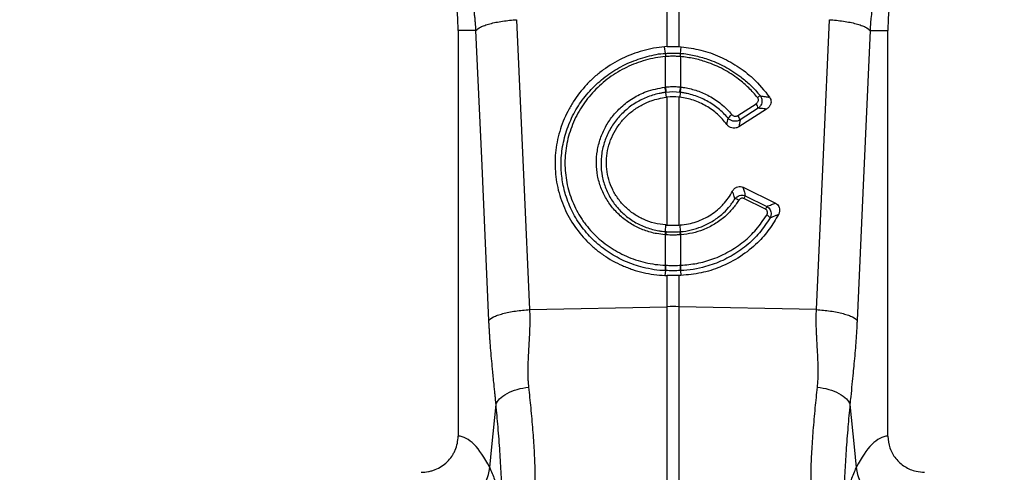
# Model space of a CAD drawing. Units: millimetres. Extents: x 789 to 12028, y 326 to 4688.
# Drawn here: x 3442 to 3660, y 2559 to 2659 of the extents above; entities that cross this region are included whole.
import ezdxf

# ---------------------------------------------------------------- set-up
doc = ezdxf.new("R2010")
doc.units = ezdxf.units.MM
doc.layers.get('0').update_dxf_attribs({"linetype": 'CONTINUOUS'})

msp = doc.modelspace()

# ---------------------------------------------------------------- linework, layer by layer
at = {"color": 7, "linetype": 'Continuous'}
for p, q in [((3585.04, 2652.79), (3585.04, 2706.37)), ((3587.66, 2706.37), (3587.66, 2652.79)), ((3538.82, 2656.32), (3538.82, 2566.76)), ((3542.78, 2656.32), (3538.82, 2656.32)), ((3629.92, 2656.32), (3633.88, 2656.32)), ((3633.88, 2566.76), (3633.88, 2656.32)), ((3585.04, 2652.79), (3584.5, 2652.75)), ((3584.67, 2651.28), (3584.5, 2652.75)), ((3587.66, 2652.79), (3588.19, 2652.75)), ((3588.02, 2651.28), (3588.19, 2652.75)), ((3584.69, 2650.59), (3584.69, 2650.59)), ((3584.69, 2643.87), (3584.69, 2650.59)), ((3588, 2650.59), (3588, 2643.87)), ((3588.01, 2650.59), (3588, 2650.59)), ((3588, 2643.87), (3588.15, 2643.85)), ((3584.72, 2642.67), (3584.83, 2641.61)), ((3585.04, 2613.38), (3585.04, 2641.64)), ((3587.66, 2641.64), (3587.66, 2613.38)), ((3587.87, 2641.61), (3587.66, 2641.64)), ((3587.97, 2642.67), (3587.87, 2641.61)), ((3600.69, 2637.58), (3604.72, 2640.17)), ((3607.01, 2638.98), (3600.93, 2635.08)), ((3605.2, 2639.18), (3601.17, 2636.59)), ((3601.83, 2621.72), (3609, 2618.23)), ((3602.33, 2619.82), (3607.08, 2617.51)), ((3606.77, 2616.9), (3602.02, 2619.21)), ((3584.7, 2611.93), (3584.75, 2613.4)), ((3587.66, 2613.38), (3587.94, 2613.4)), ((3588, 2611.93), (3587.94, 2613.4)), ((3584.69, 2611.22), (3584.58, 2611.23)), ((3584.69, 2604.5), (3584.69, 2611.22)), ((3588.12, 2611.23), (3588, 2611.22)), ((3588, 2611.22), (3588, 2604.5)), ((3584.67, 2603.32), (3584.58, 2602.25)), ((3585.04, 2595.34), (3585.04, 2602.23)), ((3587.66, 2602.23), (3587.66, 2595.34)), ((3588.03, 2603.32), (3588.11, 2602.25)), ((3554.62, 2594.7), (3585.04, 2595.34)), ((3585.04, 2554.55), (3585.04, 2595.34)), ((3587.66, 2595.34), (3587.66, 2554.55)), ((3618.07, 2594.7), (3587.66, 2595.34))]:
    msp.add_line(p, q, dxfattribs=at)
at = {"color": 7, "linetype": 'Continuous', "flags": 128}
for points in [[(3551.76, 2658.73), (3553.36, 2622.87), (3554.62, 2594.7)], [(3618.07, 2594.7), (3619.68, 2630.56), (3620.93, 2658.73)], [(3545.64, 2592.29), (3544.04, 2628.15), (3542.78, 2656.32)], [(3629.92, 2656.32), (3628.31, 2620.46), (3627.06, 2592.29)], [(3545.81, 2559.81), (3546.27, 2564.37), (3547.22, 2573.76)], [(3625.48, 2573.76), (3626.42, 2564.37), (3626.88, 2559.81)]]:
    msp.add_lwpolyline(points, dxfattribs=at)
at = {"color": 7, "linetype": 'Continuous'}
for centre, radius, start, end in [((3486.29, 2656.32), 52.53, 0, 180), ((3686.41, 2656.32), 52.53, 0, 180), ((3590.07, 2651.08), 5.41, 177.8674, 185.218), ((3590.08, 2651.08), 5.42, 177.8623, 185.2033), ((3582.62, 2651.08), 5.41, 354.7896, 2.1447), ((3582.6, 2651.08), 5.43, 354.7909, 2.1137), ((3594.12, 2644.72), 9.62, 185.2184, 192.3119), ((3593.97, 2644.63), 9.32, 184.7109, 192.0361), ((3578.72, 2644.63), 9.32, 347.9639, 355.2891), ((3578.55, 2644.73), 9.64, 347.6922, 354.7718), ((3606.86, 2639.32), 2.86, 114.7647, 129.33), ((3602.57, 2638.52), 2.71, 14.1593, 37.5704), ((3601.94, 2634.32), 4.31, 126.4093, 141.9187), ((3598.54, 2635.92), 2.71, 14.1659, 37.5694), ((3613.59, 2613.59), 12.86, 151.0511, 154.1043), ((3599.77, 2617.24), 1.96, 55.1952, 81.6525), ((3618.39, 2611.26), 12.92, 151.0573, 154.0981), ((3606.12, 2613.7), 2.12, 35.9707, 63.2679), ((3588.06, 2610.98), 3.49, 164.2356, 175.8874), ((3588.2, 2610.98), 3.51, 164.4683, 176.0467), ((3584.51, 2610.98), 3.51, 3.9423, 15.5428), ((3584.64, 2610.98), 3.49, 4.1015, 15.7755), ((3590.3, 2603.97), 5.67, 174.6346, 186.5601), ((3590.36, 2603.98), 5.69, 174.7396, 186.6231), ((3582.34, 2603.98), 5.69, 353.3728, 5.2646), ((3582.39, 2603.97), 5.67, 353.4399, 5.3654), ((3586.35, 2533.46), 61.9, 88.7891, 91.2109), ((3537.56, 2560.53), 8.29, 272.5666, 355.0166), ((3635.14, 2560.53), 8.29, 184.9834, 267.4338)]:
    msp.add_arc(centre, radius, start, end, dxfattribs=at)
for centre, start_param, end_param in [((3538.57, 2442.19), 5.94729, 6.272027), ((3634.12, 2442.19), 0.011158, 0.335896)]:
    msp.add_ellipse(centre, major_axis=(0, 124.58), ratio=0.176327, start_param=start_param, end_param=end_param, dxfattribs=at)
for points, knots in [([(3542.78, 2656.32), (3542.76, 2656.57), (3542.73, 2657.1), (3542.67, 2657.92), (3542.59, 2658.82), (3542.49, 2659.8), (3542.36, 2660.85), (3542.19, 2661.97), (3542, 2663.17), (3541.76, 2664.43), (3541.47, 2665.77), (3541.13, 2667.17), (3540.74, 2668.63), (3540.28, 2670.15), (3539.71, 2671.88), (3539.02, 2673.75), (3538.21, 2675.68), (3537.39, 2677.48), (3536.55, 2679.15), (3535.71, 2680.7), (3534.88, 2682.12), (3534.07, 2683.42), (3533.29, 2684.61), (3532.76, 2685.36), (3532.51, 2685.72)], [0, 0, 0, 0, 0.023697, 0.049857, 0.078475, 0.109546, 0.143062, 0.179017, 0.217404, 0.258214, 0.30144, 0.347072, 0.395101, 0.445517, 0.498309, 0.568356, 0.634785, 0.697615, 0.756865, 0.812552, 0.864695, 0.913307, 0.958404, 1, 1, 1, 1]), ([(3640.18, 2685.72), (3640.04, 2685.52), (3639.76, 2685.11), (3639.33, 2684.49), (3638.89, 2683.82), (3638.44, 2683.13), (3637.98, 2682.39), (3637.52, 2681.62), (3637.05, 2680.81), (3636.58, 2679.96), (3636.11, 2679.07), (3635.64, 2678.14), (3635.17, 2677.17), (3634.7, 2676.16), (3634.24, 2675.11), (3633.79, 2674.02), (3633.35, 2672.88), (3632.77, 2671.27), (3632.12, 2669.24), (3631.47, 2666.85), (3630.97, 2664.64), (3630.59, 2662.6), (3630.32, 2660.76), (3630.13, 2659.1), (3629.99, 2657.65), (3629.94, 2656.74), (3629.92, 2656.32)], [0, 0, 0, 0, 0.022968, 0.047041, 0.072224, 0.098517, 0.125924, 0.154446, 0.184088, 0.214851, 0.246738, 0.279754, 0.313899, 0.349179, 0.385596, 0.423154, 0.461857, 0.501707, 0.586285, 0.66457, 0.736521, 0.802098, 0.861265, 0.913989, 0.960243, 1, 1, 1, 1]), ([(3542.78, 2656.32), (3542.95, 2656.58), (3543.29, 2656.84), (3544.06, 2657.24), (3544.37, 2657.36), (3545.06, 2657.61), (3545.44, 2657.73), (3546.28, 2657.96), (3546.73, 2658.06), (3547.67, 2658.25), (3548.17, 2658.34), (3549.69, 2658.56), (3550.75, 2658.67), (3551.76, 2658.73)], [0, 0, 0, 0, 0.25, 0.25, 0.375, 0.375, 0.5, 0.5, 0.625, 0.625, 0.75, 0.75, 1, 1, 1, 1]), ([(3620.93, 2658.73), (3621.95, 2658.67), (3623, 2658.56), (3624.53, 2658.34), (3625.02, 2658.25), (3625.97, 2658.06), (3626.42, 2657.96), (3627.25, 2657.73), (3627.64, 2657.61), (3628.33, 2657.36), (3628.63, 2657.24), (3629.41, 2656.84), (3629.75, 2656.58), (3629.92, 2656.32)], [0, 0, 0, 0, 0.25, 0.25, 0.375, 0.375, 0.5, 0.5, 0.625, 0.625, 0.75, 0.75, 1, 1, 1, 1]), ([(3584.5, 2652.75), (3582.86, 2652.61), (3581.26, 2652.31), (3578.91, 2651.66), (3578.13, 2651.41), (3576.6, 2650.84), (3575.84, 2650.51), (3573.62, 2649.44), (3572.23, 2648.6), (3570.26, 2647.15), (3569.63, 2646.64), (3568.71, 2645.83), (3568.41, 2645.55), (3567.82, 2644.98), (3567.54, 2644.69), (3566.15, 2643.21), (3565.16, 2641.94), (3564.07, 2640.24), (3563.86, 2639.9), (3563.45, 2639.2), (3563.26, 2638.84), (3562.7, 2637.76), (3562.37, 2637.03), (3561.48, 2634.8), (3561.03, 2633.28), (3560.57, 2630.92), (3560.45, 2630.12), (3560.3, 2628.54), (3560.27, 2627.75), (3560.27, 2625.38), (3560.42, 2623.8), (3561.04, 2620.67), (3561.5, 2619.16), (3562.4, 2616.98), (3562.73, 2616.26), (3563.47, 2614.86), (3563.88, 2614.17), (3565.2, 2612.19), (3566.19, 2610.96), (3567.86, 2609.27), (3568.44, 2608.72), (3569.37, 2607.95), (3569.68, 2607.7), (3570.32, 2607.22), (3570.64, 2606.98), (3572.29, 2605.85), (3573.68, 2605.07), (3575.52, 2604.27), (3575.9, 2604.11), (3576.65, 2603.82), (3577.04, 2603.68), (3578.19, 2603.3), (3578.97, 2603.08), (3581.33, 2602.54), (3582.94, 2602.32), (3584.58, 2602.25)], [0, 0, 0, 0, 0.0625, 0.0625, 0.09375, 0.09375, 0.125, 0.125, 0.1875, 0.1875, 0.21875, 0.21875, 0.234375, 0.234375, 0.25, 0.25, 0.3125, 0.3125, 0.328125, 0.328125, 0.34375, 0.34375, 0.375, 0.375, 0.4375, 0.4375, 0.46875, 0.46875, 0.5, 0.5, 0.5625, 0.5625, 0.625, 0.625, 0.65625, 0.65625, 0.6875, 0.6875, 0.75, 0.75, 0.78125, 0.78125, 0.796875, 0.796875, 0.8125, 0.8125, 0.875, 0.875, 0.890625, 0.890625, 0.90625, 0.90625, 0.9375, 0.9375, 1, 1, 1, 1]), ([(3588.19, 2652.75), (3589.63, 2652.56), (3592.54, 2652.16), (3596.71, 2650.69), (3600.61, 2648.58), (3604.46, 2645.66), (3606.55, 2643.06), (3607.72, 2641.61)], [0, 0, 0, 0, 0.1870283, 0.3794793, 0.5665093, 0.7589738, 1, 1, 1, 1]), ([(3584.67, 2603.32), (3584.67, 2603.32), (3583.01, 2603.32), (3579.97, 2603.86), (3575.79, 2605.24), (3572.14, 2607.21), (3568.91, 2609.75), (3566.17, 2612.79), (3564.02, 2616.24), (3562.58, 2619.8), (3561.79, 2623.32), (3561.51, 2626.91), (3561.83, 2630.74), (3562.85, 2634.69), (3564.54, 2638.42), (3566.83, 2641.85), (3569.68, 2644.86), (3572.98, 2647.39), (3576.68, 2649.37), (3580.61, 2650.64), (3583.32, 2651.28), (3584.67, 2651.28), (3584.67, 2651.28)], [0, 0, 0, 0, 0.000001, 0.067244, 0.123584, 0.179922, 0.236251, 0.29258, 0.348639, 0.404698, 0.451478, 0.498257, 0.554082, 0.609908, 0.665643, 0.72138, 0.77726, 0.83314, 0.889266, 0.945392, 0.999999, 1, 1, 1, 1]), ([(3584.69, 2650.59), (3583.94, 2650.52), (3583.2, 2650.42), (3581.72, 2650.15), (3580.99, 2649.98), (3578.82, 2649.38), (3577.42, 2648.86), (3575.42, 2647.89), (3574.76, 2647.54), (3573.48, 2646.77), (3572.85, 2646.35), (3571.04, 2645.03), (3569.93, 2644.06), (3568.41, 2642.44), (3567.92, 2641.88), (3567, 2640.71), (3566.57, 2640.11), (3565.38, 2638.25), (3564.7, 2636.96), (3563.87, 2634.92), (3563.62, 2634.22), (3563.21, 2632.82), (3563.03, 2632.11), (3562.61, 2629.98), (3562.46, 2628.54), (3562.46, 2626.35), (3562.49, 2625.62), (3562.63, 2624.18), (3562.73, 2623.46), (3563.01, 2622.05), (3563.18, 2621.34), (3563.6, 2619.95), (3563.84, 2619.27), (3564.66, 2617.27), (3565.33, 2616), (3566.33, 2614.49), (3566.54, 2614.19), (3566.97, 2613.6), (3567.19, 2613.31), (3567.88, 2612.47), (3568.36, 2611.93), (3569.88, 2610.38), (3570.99, 2609.45), (3572.51, 2608.41), (3572.82, 2608.21), (3573.44, 2607.82), (3573.76, 2607.64), (3574.72, 2607.11), (3576.03, 2606.46), (3577.39, 2605.93), (3578.79, 2605.47), (3579.5, 2605.27), (3581.68, 2604.76), (3583.16, 2604.56), (3584.65, 2604.5)], [0, 0, 0, 0, 0.03125, 0.03125, 0.0625, 0.0625, 0.125, 0.125, 0.15625, 0.15625, 0.1875, 0.1875, 0.25, 0.25, 0.28125, 0.28125, 0.3125, 0.3125, 0.375, 0.375, 0.40625, 0.40625, 0.4375, 0.4375, 0.5, 0.5, 0.53125, 0.53125, 0.5625, 0.5625, 0.59375, 0.59375, 0.625, 0.625, 0.6875, 0.6875, 0.703125, 0.703125, 0.71875, 0.71875, 0.75, 0.75, 0.8125, 0.8125, 0.828125, 0.828125, 0.84375, 0.84375, 0.875, 0.90625, 0.90625, 0.9375, 0.9375, 1, 1, 1, 1]), ([(3584.67, 2651.28), (3584.67, 2651.28), (3584.67, 2651.28), (3584.67, 2651.28), (3584.67, 2651.28)], [0, 0, 0, 0, 0.034194, 1, 1, 1, 1]), ([(3588, 2650.59), (3587.81, 2650.6), (3587.26, 2650.64), (3586.35, 2650.67), (3585.43, 2650.64), (3584.88, 2650.6), (3584.69, 2650.59)], [0, 0, 0, 0, 0.175049, 0.499991, 0.825563, 1, 1, 1, 1]), ([(3605.05, 2641.53), (3604.42, 2642.26), (3603.14, 2643.74), (3600.63, 2645.87), (3597.53, 2647.88), (3594.14, 2649.33), (3590.93, 2650.23), (3588.98, 2650.47), (3588.01, 2650.59)], [0, 0, 0, 0, 0.1473861, 0.2970369, 0.4978316, 0.7044491, 0.8511193, 1, 1, 1, 1]), ([(3588.02, 2651.28), (3588.02, 2651.28), (3589.03, 2651.28), (3591.03, 2650.85), (3594.34, 2650.01), (3597.85, 2648.47), (3600.98, 2646.47), (3603.61, 2644.27), (3604.94, 2642.74), (3605.67, 2641.91)], [0, 0, 0, 0, 0.000003, 0.147752, 0.2955, 0.499173, 0.702844, 0.837682, 1, 1, 1, 1]), ([(3588.02, 2651.28), (3588.02, 2651.28), (3588.02, 2651.28), (3588.02, 2651.28), (3588.02, 2651.28)], [0, 0, 0, 0, 0.9668963, 1, 1, 1, 1]), ([(3584.58, 2611.23), (3583.96, 2611.3), (3582.4, 2611.47), (3579.99, 2612.15), (3577.44, 2613.33), (3575.14, 2614.93), (3573.16, 2616.87), (3571.55, 2619.12), (3570.35, 2621.61), (3569.61, 2624.26), (3569.33, 2627.01), (3569.54, 2629.78), (3570.22, 2632.49), (3571.35, 2635.07), (3572.92, 2637.42), (3574.96, 2639.61), (3577.47, 2641.48), (3580.7, 2643.11), (3583.16, 2643.58), (3584.54, 2643.85)], [0, 0, 0, 0, 0.037698, 0.095126, 0.152554, 0.209877, 0.267199, 0.324473, 0.381745, 0.439014, 0.496283, 0.553469, 0.610909, 0.668351, 0.725935, 0.78352, 0.849322, 0.915125, 1, 1, 1, 1]), ([(3584.69, 2643.87), (3584.86, 2643.88), (3585.41, 2643.94), (3586.41, 2643.97), (3587.35, 2643.94), (3587.9, 2643.88), (3588, 2643.87)], [0, 0, 0, 0, 0.151683, 0.500036, 0.903355, 1, 1, 1, 1]), ([(3588.15, 2643.85), (3588.43, 2643.81), (3589.63, 2643.65), (3591.75, 2643.1), (3594.48, 2641.9), (3597.13, 2640.18), (3598.62, 2638.6), (3599.38, 2637.79)], [0, 0, 0, 0, 0.063253, 0.278513, 0.499981, 0.745297, 1, 1, 1, 1]), ([(3584.72, 2642.67), (3584.48, 2642.64), (3584.23, 2642.61), (3583.75, 2642.53), (3583.51, 2642.48), (3582.79, 2642.32), (3582.32, 2642.2), (3581.38, 2641.91), (3580.92, 2641.74), (3580.01, 2641.37), (3579.57, 2641.17), (3578.28, 2640.5), (3577.46, 2639.98), (3576.31, 2639.1), (3575.93, 2638.78), (3575.21, 2638.12), (3574.87, 2637.78), (3573.89, 2636.71), (3573.31, 2635.94), (3572.54, 2634.72), (3572.3, 2634.29), (3571.87, 2633.43), (3571.68, 2633), (3571.15, 2631.67), (3570.89, 2630.76), (3570.62, 2629.35), (3570.55, 2628.88), (3570.46, 2627.93), (3570.44, 2627.46), (3570.43, 2626.03), (3570.52, 2625.09), (3570.79, 2623.71), (3570.9, 2623.25), (3571.16, 2622.35), (3571.32, 2621.9), (3571.84, 2620.59), (3572.27, 2619.75), (3573.03, 2618.57), (3573.3, 2618.18), (3573.88, 2617.44), (3574.2, 2617.07), (3575.17, 2616.04), (3575.89, 2615.42), (3577.04, 2614.59), (3577.44, 2614.32), (3578.27, 2613.83), (3578.69, 2613.61), (3579.99, 2613), (3580.89, 2612.67), (3582.29, 2612.3), (3582.76, 2612.19), (3583.48, 2612.07), (3583.73, 2612.03), (3584.21, 2611.97), (3584.46, 2611.95), (3584.7, 2611.93)], [0, 0, 0, 0, 0.015625, 0.015625, 0.03125, 0.03125, 0.0625, 0.0625, 0.09375, 0.09375, 0.125, 0.125, 0.1875, 0.1875, 0.21875, 0.21875, 0.25, 0.25, 0.3125, 0.3125, 0.34375, 0.34375, 0.375, 0.375, 0.4375, 0.4375, 0.46875, 0.46875, 0.5, 0.5, 0.5625, 0.5625, 0.59375, 0.59375, 0.625, 0.625, 0.6875, 0.6875, 0.71875, 0.71875, 0.75, 0.75, 0.8125, 0.8125, 0.84375, 0.84375, 0.875, 0.875, 0.9375, 0.9375, 0.96875, 0.96875, 0.984375, 0.984375, 1, 1, 1, 1]), ([(3584.75, 2613.4), (3583.91, 2613.51), (3582.21, 2613.72), (3579.83, 2614.57), (3577.66, 2615.78), (3575.77, 2617.3), (3574.19, 2619.12), (3572.95, 2621.17), (3572.1, 2623.39), (3571.64, 2625.73), (3571.6, 2628.11), (3571.96, 2630.47), (3572.73, 2632.75), (3573.87, 2634.89), (3575.37, 2636.82), (3577.18, 2638.5), (3579.25, 2639.87), (3581.79, 2641.05), (3583.72, 2641.4), (3584.83, 2641.61)], [0, 0, 0, 0, 0.059881, 0.11976, 0.177603, 0.235445, 0.292808, 0.350171, 0.407105, 0.464038, 0.520791, 0.577544, 0.634446, 0.691348, 0.74865, 0.805954, 0.863729, 0.921507, 1, 1, 1, 1]), ([(3584.86, 2642.69), (3584.82, 2642.68), (3584.77, 2642.68), (3584.72, 2642.67), (3584.72, 2642.67), (3584.72, 2642.67), (3584.72, 2642.67)], [0, 0, 0, 0, 0.0001432775, 0.0001432775, 0.0001432775, 0.0001433375, 0.0001433375, 0.0001433375, 0.0001433375]), ([(3587.97, 2642.67), (3587.97, 2642.67), (3587.93, 2642.68), (3587.88, 2642.69), (3587.83, 2642.69)], [0, 0, 0, 0, 0.000429, 1, 1, 1, 1]), ([(3598.24, 2635.6), (3597.63, 2636.42), (3596.93, 2637.19), (3595.41, 2638.54), (3594.58, 2639.14), (3593.24, 2639.92), (3592.78, 2640.16), (3591.84, 2640.58), (3591.36, 2640.77), (3590.39, 2641.09), (3589.9, 2641.23), (3588.89, 2641.46), (3588.38, 2641.55), (3587.87, 2641.61)], [0, 0, 0, 0, 0.25, 0.25, 0.5, 0.5, 0.625, 0.625, 0.75, 0.75, 0.875, 0.875, 1, 1, 1, 1]), ([(3598.54, 2636.98), (3597.88, 2637.76), (3597.15, 2638.47), (3595.57, 2639.75), (3594.73, 2640.32), (3592.9, 2641.3), (3591.96, 2641.7), (3590.5, 2642.17), (3590, 2642.3), (3589.25, 2642.47), (3589, 2642.52), (3588.61, 2642.58), (3588.42, 2642.61), (3588.23, 2642.64), (3588.1, 2642.66), (3588.04, 2642.67), (3587.97, 2642.67)], [0, 0, 0, 0, 0.25, 0.25, 0.5, 0.5, 0.75, 0.75, 0.875, 0.875, 0.9375, 0.9375, 0.96875, 0.984375, 0.984375, 1, 1, 1, 1]), ([(3604.72, 2640.17), (3604.75, 2640.19), (3604.88, 2640.28), (3605.06, 2640.47), (3605.2, 2640.74), (3605.25, 2641.02), (3605.21, 2641.29), (3605.1, 2641.45), (3605.05, 2641.53)], [0, 0, 0, 0, 0.076325, 0.293805, 0.481298, 0.653356, 0.826755, 1, 1, 1, 1]), ([(3605.67, 2641.91), (3605.76, 2641.76), (3605.95, 2641.44), (3606.05, 2640.9), (3606, 2640.34), (3605.77, 2639.79), (3605.48, 2639.41), (3605.26, 2639.23), (3605.2, 2639.18)], [0, 0, 0, 0, 0.180687, 0.362097, 0.538146, 0.723052, 0.929196, 1, 1, 1, 1]), ([(3605.67, 2641.91), (3606.02, 2641.86), (3606.71, 2641.77), (3607.39, 2641.66), (3607.72, 2641.61)], [0, 0, 0, 0, 0.511072, 1, 1, 1, 1]), ([(3607.72, 2641.61), (3607.81, 2641.45), (3608, 2641.12), (3608.05, 2640.55), (3607.92, 2640), (3607.59, 2639.43), (3607.22, 2639.14), (3607.01, 2638.98)], [0, 0, 0, 0, 0.181352, 0.362778, 0.544536, 0.744158, 1, 1, 1, 1]), ([(3607.01, 2638.98), (3606.81, 2639.01), (3606.22, 2639.08), (3605.61, 2639.14), (3605.2, 2639.18)], [0, 0, 0, 0, 0.329677, 1, 1, 1, 1]), ([(3601.17, 2636.59), (3600.97, 2636.49), (3600.59, 2636.3), (3599.92, 2636.27), (3599.27, 2636.42), (3598.81, 2636.7), (3598.6, 2636.92), (3598.54, 2636.98)], [0, 0, 0, 0, 0.226965, 0.454437, 0.680186, 0.906575, 1, 1, 1, 1]), ([(3599.38, 2637.79), (3599.41, 2637.76), (3599.51, 2637.64), (3599.74, 2637.5), (3600.06, 2637.41), (3600.4, 2637.43), (3600.59, 2637.53), (3600.69, 2637.58)], [0, 0, 0, 0, 0.094183, 0.321456, 0.546853, 0.773459, 1, 1, 1, 1]), ([(3600.93, 2635.08), (3600.74, 2634.98), (3600.35, 2634.78), (3599.68, 2634.75), (3599.04, 2634.92), (3598.55, 2635.23), (3598.33, 2635.5), (3598.24, 2635.6)], [0, 0, 0, 0, 0.217846, 0.43579, 0.651817, 0.868871, 1, 1, 1, 1]), ([(3601.17, 2636.59), (3601.14, 2636.36), (3601.07, 2635.86), (3600.98, 2635.36), (3600.93, 2635.08)], [0, 0, 0, 0, 0.454224, 1, 1, 1, 1]), ([(3599.51, 2620.85), (3599.63, 2621.05), (3599.87, 2621.42), (3600.41, 2621.79), (3600.98, 2621.93), (3601.48, 2621.87), (3601.74, 2621.76), (3601.83, 2621.72)], [0, 0, 0, 0, 0.26259, 0.479641, 0.697831, 0.890103, 1, 1, 1, 1]), ([(3601.83, 2621.72), (3601.91, 2621.44), (3602.09, 2620.8), (3602.24, 2620.17), (3602.33, 2619.82)], [0, 0, 0, 0, 0.445099, 1, 1, 1, 1]), ([(3587.94, 2613.4), (3589.17, 2613.49), (3590.35, 2613.73), (3592.06, 2614.3), (3592.61, 2614.53), (3593.71, 2615.05), (3594.23, 2615.34), (3595.24, 2615.99), (3595.72, 2616.34), (3596.4, 2616.91), (3596.62, 2617.11), (3597.05, 2617.52), (3597.27, 2617.74), (3598.27, 2618.84), (3598.95, 2619.8), (3599.51, 2620.85)], [0, 0, 0, 0, 0.25, 0.25, 0.375, 0.375, 0.5, 0.5, 0.625, 0.625, 0.6875, 0.6875, 0.75, 0.75, 1, 1, 1, 1]), ([(3600.05, 2619.17), (3599.94, 2619.53), (3599.77, 2620.09), (3599.58, 2620.65), (3599.51, 2620.85)], [0, 0, 0, 0, 0.638053, 1, 1, 1, 1]), ([(3600.05, 2619.17), (3600.2, 2619.34), (3600.48, 2619.64), (3601.04, 2619.91), (3601.6, 2620), (3602.05, 2619.93), (3602.27, 2619.84), (3602.33, 2619.82)], [0, 0, 0, 0, 0.254327, 0.480422, 0.714768, 0.923504, 1, 1, 1, 1]), ([(3602.02, 2619.21), (3601.99, 2619.22), (3601.87, 2619.27), (3601.65, 2619.32), (3601.36, 2619.27), (3601.08, 2619.11), (3600.96, 2618.94), (3600.89, 2618.84)], [0, 0, 0, 0, 0.075974, 0.279136, 0.506294, 0.732433, 1, 1, 1, 1]), ([(3588, 2611.93), (3588, 2611.93), (3588.8, 2611.93), (3590.38, 2612.27), (3592.75, 2612.97), (3595.05, 2614.12), (3597.06, 2615.59), (3598.76, 2617.28), (3599.61, 2618.52), (3600.05, 2619.17)], [0, 0, 0, 0, 0.000004, 0.162061, 0.324115, 0.505251, 0.686385, 0.835856, 1, 1, 1, 1]), ([(3600.89, 2618.84), (3600.44, 2618.19), (3599.54, 2616.88), (3597.74, 2615.1), (3595.58, 2613.52), (3593.16, 2612.33), (3590.64, 2611.53), (3588.97, 2611.33), (3588.12, 2611.23)], [0, 0, 0, 0, 0.155418, 0.314214, 0.492756, 0.676457, 0.836398, 1, 1, 1, 1]), ([(3607.08, 2617.51), (3607.44, 2617.63), (3608.09, 2617.87), (3608.72, 2618.12), (3609, 2618.23)], [0, 0, 0, 0, 0.546389, 1, 1, 1, 1]), ([(3607.08, 2617.51), (3607.23, 2617.41), (3607.53, 2617.21), (3607.85, 2616.77), (3608.03, 2616.26), (3608.06, 2615.66), (3607.96, 2615.22), (3607.84, 2614.97), (3607.83, 2614.94)], [0, 0, 0, 0, 0.182321, 0.367991, 0.544318, 0.724748, 0.968526, 1, 1, 1, 1]), ([(3609, 2618.23), (3609.16, 2618.13), (3609.47, 2617.94), (3609.79, 2617.49), (3609.95, 2616.97), (3609.93, 2616.39), (3609.8, 2615.97), (3609.69, 2615.75), (3609.68, 2615.72)], [0, 0, 0, 0, 0.1845437, 0.3694806, 0.5492103, 0.7419544, 0.9670586, 1, 1, 1, 1]), ([(3607.83, 2614.94), (3607.08, 2613.82), (3605.58, 2611.57), (3602.62, 2608.73), (3599.24, 2606.42), (3596.15, 2604.98), (3592.43, 2603.82), (3589.9, 2603.32), (3588.03, 2603.32), (3588.03, 2603.32)], [0, 0, 0, 0, 0.171342, 0.342688, 0.514092, 0.685506, 0.767598, 0.999998, 1, 1, 1, 1]), ([(3588.04, 2604.5), (3589.24, 2604.6), (3591.67, 2604.81), (3595.28, 2605.83), (3598.79, 2607.43), (3602.02, 2609.64), (3604.89, 2612.35), (3606.33, 2614.5), (3607.07, 2615.59)], [0, 0, 0, 0, 0.155405, 0.314526, 0.483455, 0.657236, 0.826164, 1, 1, 1, 1]), ([(3609.68, 2615.72), (3609.03, 2614.61), (3607.73, 2612.36), (3604.91, 2609.19), (3601.29, 2606.26), (3597.03, 2604.07), (3592.57, 2602.66), (3589.61, 2602.39), (3588.11, 2602.25)], [0, 0, 0, 0, 0.146368, 0.296274, 0.479941, 0.670761, 0.832962, 1, 1, 1, 1]), ([(3607.07, 2615.59), (3607.08, 2615.61), (3607.15, 2615.73), (3607.23, 2615.96), (3607.24, 2616.27), (3607.16, 2616.53), (3607.01, 2616.76), (3606.85, 2616.85), (3606.77, 2616.9)], [0, 0, 0, 0, 0.034348, 0.293075, 0.474955, 0.64603, 0.823236, 1, 1, 1, 1]), ([(3609.68, 2615.72), (3609.47, 2615.63), (3608.87, 2615.37), (3608.24, 2615.11), (3607.83, 2614.94)], [0, 0, 0, 0, 0.336338, 1, 1, 1, 1]), ([(3588, 2611.22), (3587.76, 2611.21), (3587.21, 2611.17), (3586.18, 2611.16), (3585.33, 2611.18), (3584.78, 2611.22), (3584.69, 2611.22)], [0, 0, 0, 0, 0.225319, 0.50005, 0.922662, 1, 1, 1, 1]), ([(3584.7, 2611.93), (3584.7, 2611.93), (3584.7, 2611.93), (3584.7, 2611.93), (3584.74, 2611.93), (3584.77, 2611.92), (3584.81, 2611.92)], [-0.00000006, -0.00000006, -0.00000006, -0.00000006, 0, 0, 0, 0.0001139251, 0.0001139251, 0.0001139251, 0.0001139251]), ([(3584.81, 2611.92), (3584.89, 2611.91), (3585.4, 2611.88), (3586.2, 2611.85), (3587.14, 2611.87), (3587.65, 2611.91), (3587.88, 2611.92)], [0, 0, 0, 0, 0.077385, 0.499944, 0.774626, 1, 1, 1, 1]), ([(3587.88, 2611.92), (3587.92, 2611.92), (3587.96, 2611.93), (3588, 2611.93), (3588, 2611.93), (3588, 2611.93), (3588, 2611.93)], [0.0000000118, 0.0000000118, 0.0000000118, 0.0000000118, 0.0001139486, 0.0001139486, 0.0001139486, 0.0001139918, 0.0001139918, 0.0001139918, 0.0001139918]), ([(3584.69, 2604.5), (3584.83, 2604.49), (3585.38, 2604.47), (3586.39, 2604.46), (3587.36, 2604.47), (3587.91, 2604.49), (3588, 2604.5)], [0, 0, 0, 0, 0.1293972, 0.5000253, 0.9112751, 1, 1, 1, 1]), ([(3584.7, 2603.32), (3584.69, 2603.32), (3584.68, 2603.32), (3584.67, 2603.32), (3584.67, 2603.32), (3584.67, 2603.32), (3584.67, 2603.32)], [0, 0, 0, 0, 0.0000386498, 0.0000386498, 0.0000386498, 0.0000387098, 0.0000387098, 0.0000387098, 0.0000387098]), ([(3588.03, 2603.32), (3588.03, 2603.32), (3588.02, 2603.32), (3588, 2603.32), (3587.99, 2603.32)], [0, 0, 0, 0, 0.001542, 1, 1, 1, 1]), ([(3545.64, 2592.29), (3545.81, 2592.54), (3546.15, 2592.81), (3546.93, 2593.2), (3547.23, 2593.33), (3547.92, 2593.58), (3548.3, 2593.7), (3549.14, 2593.92), (3549.59, 2594.03), (3550.53, 2594.22), (3551.03, 2594.3), (3552.55, 2594.53), (3553.61, 2594.63), (3554.62, 2594.7)], [0, 0, 0, 0, 0.25, 0.25, 0.375, 0.375, 0.5, 0.5, 0.625, 0.625, 0.75, 0.75, 1, 1, 1, 1]), ([(3554.62, 2594.7), (3554.63, 2594.51), (3554.65, 2594.13), (3554.66, 2593.54), (3554.67, 2592.93), (3554.67, 2592.3), (3554.67, 2591.65), (3554.66, 2590.97), (3554.63, 2589.97), (3554.54, 2588.28), (3554.43, 2586.28), (3554.32, 2584.35), (3554.26, 2582.93), (3554.23, 2581.77), (3554.23, 2580.79), (3554.25, 2579.93), (3554.28, 2579.1), (3554.33, 2578.32), (3554.38, 2577.81), (3554.4, 2577.57)], [0, 0, 0, 0, 0.03165, 0.064584, 0.098806, 0.134324, 0.171142, 0.209265, 0.248697, 0.341593, 0.498813, 0.596344, 0.679932, 0.749588, 0.803708, 0.855789, 0.90585, 0.953913, 1, 1, 1, 1]), ([(3618.29, 2577.57), (3618.31, 2577.72), (3618.34, 2578.03), (3618.38, 2578.51), (3618.41, 2579), (3618.43, 2579.5), (3618.45, 2580.02), (3618.46, 2580.56), (3618.46, 2581.12), (3618.46, 2582.1), (3618.41, 2583.7), (3618.3, 2585.62), (3618.21, 2587.34), (3618.14, 2588.57), (3618.09, 2589.52), (3618.05, 2590.46), (3618.03, 2591.47), (3618.02, 2592.6), (3618.03, 2593.67), (3618.06, 2594.36), (3618.07, 2594.7)], [0, 0, 0, 0, 0.028571, 0.057911, 0.088026, 0.118922, 0.150604, 0.183077, 0.216347, 0.250416, 0.360099, 0.501182, 0.587835, 0.658404, 0.712893, 0.751307, 0.819446, 0.883591, 0.943765, 1, 1, 1, 1]), ([(3618.07, 2594.7), (3619.09, 2594.63), (3620.14, 2594.53), (3621.66, 2594.3), (3622.16, 2594.22), (3623.11, 2594.03), (3623.56, 2593.92), (3624.39, 2593.7), (3624.78, 2593.58), (3625.47, 2593.33), (3625.77, 2593.2), (3626.55, 2592.81), (3626.88, 2592.54), (3627.06, 2592.29)], [0, 0, 0, 0, 0.25, 0.25, 0.375, 0.375, 0.5, 0.5, 0.625, 0.625, 0.75, 0.75, 1, 1, 1, 1]), ([(3547.22, 2573.76), (3547.2, 2573.95), (3547.16, 2574.37), (3547.09, 2575.09), (3547, 2575.98), (3546.89, 2577.03), (3546.75, 2578.37), (3546.6, 2579.85), (3546.45, 2581.35), (3546.29, 2583.06), (3546.11, 2585.03), (3545.96, 2586.94), (3545.86, 2588.37), (3545.8, 2589.37), (3545.74, 2590.35), (3545.68, 2591.32), (3545.65, 2591.97), (3545.64, 2592.29)], [0, 0, 0, 0, 0.030577, 0.07064, 0.120187, 0.179221, 0.247742, 0.344987, 0.428196, 0.497382, 0.628936, 0.748616, 0.801415, 0.852911, 0.903143, 0.952157, 1, 1, 1, 1]), ([(3627.06, 2592.29), (3627.05, 2592.11), (3627.03, 2591.76), (3627.01, 2591.22), (3626.98, 2590.69), (3626.95, 2590.14), (3626.91, 2589.6), (3626.88, 2589.05), (3626.84, 2588.49), (3626.8, 2587.93), (3626.72, 2586.79), (3626.58, 2585.03), (3626.38, 2582.82), (3626.16, 2580.52), (3625.92, 2578.12), (3625.68, 2575.81), (3625.53, 2574.33), (3625.48, 2573.76)], [0, 0, 0, 0, 0.026431, 0.053218, 0.080371, 0.107897, 0.135803, 0.164099, 0.192791, 0.221885, 0.25139, 0.371026, 0.502623, 0.611623, 0.75226, 0.905787, 1, 1, 1, 1]), ([(3547.22, 2573.76), (3547.34, 2574.16), (3547.6, 2574.59), (3548.42, 2575.42), (3548.98, 2575.82), (3550.32, 2576.53), (3551.1, 2576.84), (3552.73, 2577.31), (3553.59, 2577.47), (3554.4, 2577.57)], [0, 0, 0, 0, 0.25, 0.25, 0.5, 0.5, 0.75, 0.75, 1, 1, 1, 1]), ([(3554.4, 2577.57), (3554.57, 2576.03), (3554.91, 2572.78), (3555.33, 2568.1), (3555.65, 2563.49), (3555.83, 2559.14), (3555.83, 2556.52), (3555.82, 2555.22)], [0, 0, 0, 0, 0.181055, 0.382881, 0.584703, 0.792353, 1, 1, 1, 1]), ([(3616.87, 2555.22), (3616.87, 2556.49), (3616.86, 2559.02), (3617.04, 2563.32), (3617.36, 2567.96), (3617.78, 2572.73), (3618.13, 2576.03), (3618.29, 2577.57)], [0, 0, 0, 0, 0.201796, 0.403595, 0.611268, 0.818945, 1, 1, 1, 1]), ([(3618.29, 2577.57), (3619.11, 2577.47), (3619.96, 2577.31), (3621.6, 2576.84), (3622.38, 2576.53), (3623.72, 2575.82), (3624.27, 2575.42), (3625.09, 2574.59), (3625.35, 2574.16), (3625.48, 2573.76)], [0, 0, 0, 0, 0.25, 0.25, 0.5, 0.5, 0.75, 0.75, 1, 1, 1, 1]), ([(3548.54, 2549.54), (3548.55, 2550.91), (3548.56, 2553.65), (3548.39, 2558.3), (3548.1, 2563.33), (3547.7, 2568.51), (3547.37, 2572.09), (3547.22, 2573.76)], [0, 0, 0, 0, 0.201481, 0.402967, 0.610606, 0.818252, 1, 1, 1, 1]), ([(3625.48, 2573.76), (3625.32, 2572.09), (3625, 2568.56), (3624.61, 2563.49), (3624.31, 2558.49), (3624.13, 2553.78), (3624.14, 2550.96), (3624.15, 2549.54)], [0, 0, 0, 0, 0.181748, 0.383274, 0.584793, 0.792399, 1, 1, 1, 1]), ([(3530.69, 2558.76), (3531.22, 2558.76), (3531.75, 2558.81), (3532.52, 2558.96), (3532.78, 2559.03), (3533.28, 2559.18), (3533.53, 2559.26), (3534.27, 2559.56), (3534.74, 2559.8), (3535.62, 2560.38), (3536.04, 2560.71), (3536.79, 2561.45), (3537.13, 2561.85), (3537.58, 2562.5), (3537.72, 2562.73), (3537.97, 2563.19), (3538.09, 2563.43), (3538.39, 2564.15), (3538.55, 2564.66), (3538.77, 2565.7), (3538.82, 2566.23), (3538.82, 2566.76)], [0, 0, 0, 0, 0.125, 0.125, 0.1875, 0.1875, 0.25, 0.25, 0.375, 0.375, 0.5, 0.5, 0.625, 0.625, 0.6875, 0.6875, 0.75, 0.75, 0.875, 0.875, 1, 1, 1, 1]), ([(3633.88, 2566.76), (3633.96, 2565.87), (3634.14, 2564.09), (3635.51, 2561.72), (3637.52, 2559.91), (3639.82, 2558.91), (3641.36, 2558.81), (3642, 2558.76)], [0, 0, 0, 0, 0.210469, 0.420896, 0.632583, 0.847462, 1, 1, 1, 1]), ([(3545.81, 2559.81), (3546.19, 2558.96), (3546.94, 2557.26), (3547.69, 2554.2), (3548.19, 2550.8), (3548.25, 2548.21), (3548.28, 2546.92)], [0, 0, 0, 0, 0.247685, 0.495363, 0.747683, 1, 1, 1, 1]), ([(3624.42, 2546.92), (3624.44, 2548.19), (3624.5, 2550.73), (3624.99, 2554.12), (3625.74, 2557.21), (3626.5, 2558.94), (3626.88, 2559.81)], [0, 0, 0, 0, 0.247654, 0.495309, 0.747651, 1, 1, 1, 1])]:
    msp.add_open_spline(points, degree=3, knots=knots, dxfattribs=at)
for points in [[(3585.04, 2652.79), (3585.91, 2652.83), (3586.79, 2652.83), (3587.66, 2652.79)], [(3584.67, 2651.28), (3585.78, 2651.38), (3586.91, 2651.38), (3588.02, 2651.28)], [(3584.54, 2643.85), (3584.59, 2643.86), (3584.64, 2643.86), (3584.69, 2643.87)], [(3584.83, 2641.61), (3584.9, 2641.62), (3584.97, 2641.63), (3585.04, 2641.64)], [(3587.83, 2642.69), (3586.85, 2642.8), (3585.85, 2642.8), (3584.86, 2642.69)], [(3587.66, 2641.64), (3586.79, 2641.73), (3585.91, 2641.73), (3585.04, 2641.64)], [(3598.24, 2635.6), (3598.35, 2636.06), (3598.45, 2636.52), (3598.54, 2636.98)], [(3584.75, 2613.4), (3584.85, 2613.39), (3584.94, 2613.38), (3585.04, 2613.38)], [(3585.04, 2613.38), (3585.91, 2613.32), (3586.79, 2613.32), (3587.66, 2613.38)], [(3584.65, 2604.5), (3584.67, 2604.5), (3584.68, 2604.5), (3584.69, 2604.5)], [(3588, 2604.5), (3588.02, 2604.5), (3588.03, 2604.5), (3588.04, 2604.5)], [(3584.58, 2602.25), (3584.73, 2602.24), (3584.89, 2602.24), (3585.04, 2602.23)], [(3587.99, 2603.32), (3586.9, 2603.27), (3585.8, 2603.27), (3584.7, 2603.32)], [(3587.66, 2602.23), (3586.79, 2602.21), (3585.91, 2602.21), (3585.04, 2602.23)], [(3588.11, 2602.25), (3587.96, 2602.24), (3587.81, 2602.24), (3587.66, 2602.23)]]:
    msp.add_open_spline(points, degree=3, dxfattribs=at)

doc.saveas('drawing.dxf')
